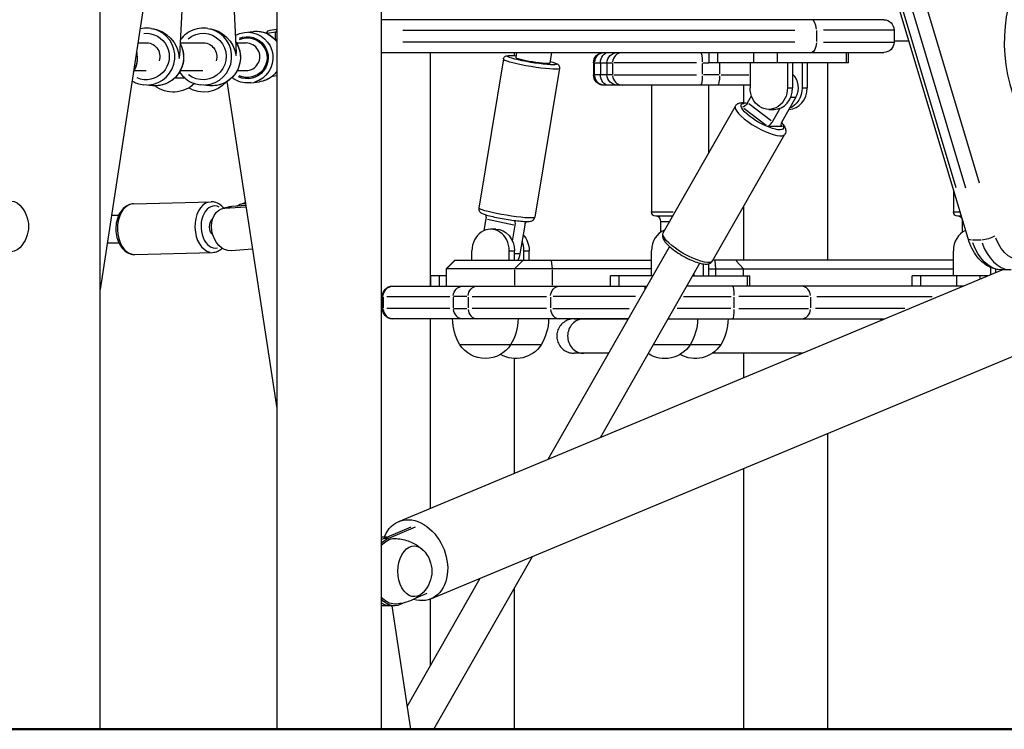
# Model space of a CAD drawing. Units: millimetres. Extents: x 0 to 31199, y 0 to 21000.
# Drawn here: x 17153 to 17724, y 2611 to 3023 of the extents above; entities that cross this region are included whole.
import ezdxf

# ---------------------------------------------------------------- set-up
doc = ezdxf.new("R2010")
doc.units = ezdxf.units.MM
doc.header["$LTSCALE"] = 15
doc.layers.add('P001', color=131, linetype='Continuous')
doc.layers.add('P_7THICK', color=7, linetype='Continuous', lineweight=50)

msp = doc.modelspace()

# ---------------------------------------------------------------- linework, layer by layer
at = {"layer": 'P001', "extrusion": (-1, -2.22045e-16, 0)}
for p, q in [((17199.49, 2611.33), (17199.49, 4951.33)), ((17362.32, 3703.36), (17362.32, 2611.33)), ((17702.61, 2895.85), (17520.52, 3503.37)), ((17695.76, 2925.42), (17531.87, 3472.18)), ((17537.24, 3472.18), (17701.12, 2925.42)), ((17709.21, 2927.95), (17545.33, 3474.72)), ((17301.82, 3232.49), (17301.82, 2611.33)), ((17233.53, 3089.21), (17199.49, 2866.32)), ((17247.83, 3049.83), (17245.41, 3001.84)), ((17276.06, 3051.41), (17278.23, 3003.41)), ((17653.71, 3022.83), (17362.32, 3022.83)), ((17228.92, 3017.79), (17227.87, 3017.88)), ((17261.89, 3017.78), (17260.82, 3017.88)), ((17283.12, 3015.41), (17288.17, 3016.03)), ((17296.49, 3016.26), (17295.59, 3015.02)), ((17301.06, 3015.6), (17296.23, 3014.89)), ((17301.33, 3015.63), (17301.82, 3016.32)), ((17374.94, 3016.83), (17602.09, 3016.83)), ((17614.71, 3016.48), (17614.71, 3010.18)), ((17659.59, 3016.83), (17618.73, 3016.83)), ((17659.71, 3016.83), (17659.71, 3009.83)), ((17221.33, 3009.33), (17226.04, 3009.33)), ((17245.79, 3009.33), (17258.99, 3009.33)), ((17278.51, 3009.33), (17284.02, 3009.33)), ((17602.09, 3009.83), (17374.94, 3009.83)), ((17618.73, 3009.83), (17659.59, 3009.83)), ((17668.3, 3010.33), (17659.71, 3010.33)), ((17362.32, 3003.83), (17653.71, 3003.83)), ((17390.82, 3003.83), (17390.82, 2868.33)), ((17439.42, 3003.83), (17439.42, 3002.01)), ((17440.87, 3003.83), (17440.38, 3000.88)), ((17461.14, 3003.83), (17460.11, 2997.62)), ((17552.44, 2997.83), (17552.44, 3003.83)), ((17557.44, 3003.53), (17557.44, 2998.13)), ((17578.22, 3003.53), (17578.22, 2998.13)), ((17591.88, 3003.53), (17591.88, 2998.13)), ((17631.88, 3003.53), (17631.88, 2998.13)), ((17633.22, 2997.83), (17633.22, 3003.83)), ((17433.22, 3000.06), (17418.94, 2913.62)), ((17486.06, 2997.83), (17485.45, 2997.83)), ((17485.45, 2997.83), (17485.45, 2990.83)), ((17486.13, 2991.18), (17486.13, 2997.48)), ((17486.3, 2997.83), (17489.35, 2997.83)), ((17489.52, 2997.83), (17489.52, 2990.83)), ((17489.7, 2997.83), (17492.98, 2997.83)), ((17493.16, 2997.83), (17493.16, 2990.83)), ((17493.33, 2997.83), (17496.38, 2997.83)), ((17496.55, 2997.48), (17496.55, 2991.18)), ((17545.18, 2997.83), (17497.3, 2997.83)), ((17548.68, 2991.18), (17548.68, 2997.48)), ((17548.87, 2997.83), (17552.25, 2997.83)), ((17633.22, 2997.83), (17552.44, 2997.83)), ((17558.53, 2997.48), (17558.53, 2991.18)), ((17576.26, 2997.83), (17576.26, 2983.33)), ((17597.91, 2997.83), (17597.91, 2983.33)), ((17600.91, 2997.83), (17600.91, 2983.33)), ((17606.41, 2997.83), (17606.41, 2983.33)), ((17609.41, 2997.83), (17609.41, 2983.33)), ((17621.11, 2997.83), (17621.11, 2883.33)), ((17219.2, 2993.33), (17226.02, 2993.33)), ((17245.92, 2993.33), (17258.98, 2993.33)), ((17278.87, 2993.33), (17284.03, 2993.33)), ((17465.78, 2994.68), (17451.5, 2908.24)), ((17248.71, 2988.83), (17242.47, 2988.83)), ((17272.88, 2986.91), (17301.82, 2797.38)), ((17286.74, 2986.23), (17291.78, 2986.86)), ((17299.34, 2990.13), (17301.82, 2990.49)), ((17485.45, 2990.83), (17486.06, 2990.83)), ((17489.35, 2990.83), (17486.3, 2990.83)), ((17492.98, 2990.83), (17489.7, 2990.83)), ((17496.38, 2990.83), (17493.33, 2990.83)), ((17497.3, 2990.83), (17545.18, 2990.83)), ((17558.03, 2990.83), (17549.17, 2990.83)), ((17559.48, 2990.83), (17575.46, 2990.83)), ((17229.85, 2984.56), (17224.85, 2985.02)), ((17262.8, 2984.56), (17257.8, 2985.02)), ((17576.26, 2984.83), (17491.45, 2984.83)), ((17519.15, 2984.83), (17519.15, 2911.33)), ((17552.15, 2984.83), (17552.15, 2945.37)), ((17572.51, 2984.83), (17572.51, 2974.74)), ((17598.06, 2983.33), (17600.76, 2983.33)), ((17606.56, 2983.33), (17609.26, 2983.33)), ((17574.75, 2974.64), (17577.04, 2978.66)), ((17588.48, 2964.18), (17575.47, 2974.09)), ((17602.81, 2977.83), (17594.71, 2963.63)), ((17599.95, 2977.83), (17602.66, 2977.83)), ((17525.82, 2899.26), (17567.78, 2972.73)), ((17572.54, 2971.59), (17585.55, 2961.68)), ((17587.08, 2970.83), (17590.08, 2970.83)), ((17589.21, 2963.63), (17593.74, 2971.57)), ((17586.28, 2961.13), (17594.78, 2961.13)), ((17594.75, 2961.15), (17594.2, 2961.57)), ((17554.48, 2882.9), (17596.43, 2956.37)), ((17694.16, 2924.07), (17694.16, 2911.33)), ((17218.73, 2916.03), (17263.71, 2917.27)), ((17274.34, 2914.25), (17270.43, 2913.27)), ((17271.62, 2913.46), (17283.96, 2914.37)), ((17271.82, 2913.51), (17275.33, 2914.4)), ((17283.85, 2915.06), (17275.52, 2914.45)), ((17283.61, 2916.6), (17281.49, 2916.06)), ((17282.68, 2916.26), (17283.66, 2916.33)), ((17282.72, 2916.27), (17283.58, 2916.49)), ((17519.19, 2911.33), (17531.59, 2911.33)), ((17572.51, 2914.46), (17572.51, 2883.33)), ((17694.17, 2911.33), (17697.62, 2911.33)), ((17210.13, 2909.33), (17206.06, 2909.33)), ((17423.07, 2907.4), (17421.93, 2900.5)), ((17423.92, 2907.22), (17439.23, 2903.84)), ((17531.29, 2908.83), (17521.65, 2908.83)), ((17524.24, 2905.83), (17524.24, 2899.49)), ((17524.51, 2905.83), (17529.31, 2905.83)), ((17698.72, 2908.83), (17696.66, 2908.83)), ((17699.24, 2905.83), (17699.24, 2899.49)), ((17699.26, 2905.83), (17699.6, 2905.83)), ((17428.82, 2901.33), (17425.82, 2901.33)), ((17438.54, 2894.32), (17440.08, 2903.66)), ((17445.58, 2903.66), (17442.82, 2886.96)), ((17709.96, 2895.04), (17705.13, 2895.04)), ((17210.35, 2893.33), (17203.61, 2893.33)), ((17287.72, 2889.75), (17275.38, 2888.84)), ((17414.99, 2883.33), (17414.99, 2888.83)), ((17436.64, 2883.33), (17436.64, 2888.83)), ((17436.79, 2888.83), (17439.49, 2888.83)), ((17439.64, 2883.33), (17439.64, 2888.83)), ((17445.14, 2883.33), (17445.14, 2888.83)), ((17445.29, 2888.83), (17447.99, 2888.83)), ((17448.14, 2883.33), (17448.14, 2888.83)), ((17459.25, 2768), (17529.6, 2891.2)), ((17519.08, 2874.33), (17519.08, 2888.83)), ((17694.08, 2874.33), (17694.08, 2888.83)), ((17219.55, 2886.64), (17264.52, 2887.88)), ((17405.06, 2883.33), (17400.06, 2878.33)), ((17404.89, 2883.08), (17400.42, 2878.58)), ((17405.06, 2883.33), (17519.08, 2883.33)), ((17442.66, 2886.96), (17439.8, 2886.96)), ((17444.39, 2883.08), (17439.91, 2878.58)), ((17461.62, 2878.58), (17461.15, 2883.08)), ((17694.08, 2883.33), (17554.73, 2883.33)), ((17555.77, 2883.08), (17556.24, 2878.58)), ((17568.11, 2883.08), (17572.22, 2878.58)), ((17372.53, 2731.85), (17722.45, 2877.72)), ((17519.08, 2878.33), (17400.06, 2878.33)), ((17400.06, 2878.33), (17400.06, 2868.33)), ((17400.17, 2868.83), (17400.17, 2877.83)), ((17439.66, 2877.83), (17439.66, 2868.83)), ((17461.64, 2868.83), (17461.64, 2877.83)), ((17489.47, 2780.6), (17547.15, 2881.61)), ((17549.23, 2874.33), (17549.23, 2881.2)), ((17552.23, 2874.33), (17552.23, 2881.28)), ((17552.23, 2878.33), (17694.08, 2878.33)), ((17556.27, 2878.13), (17556.27, 2874.53)), ((17572.45, 2874.53), (17572.45, 2878.13)), ((17715.73, 2874.92), (17715.73, 2879.13)), ((17718.73, 2876.17), (17718.73, 2878.13)), ((17727.7, 2877.72), (17722.34, 2877.72)), ((17400.06, 2874.33), (17391.17, 2874.33)), ((17391.17, 2868.33), (17391.17, 2874.33)), ((17391.23, 2687), (17836.08, 2872.43)), ((17396.17, 2868.63), (17396.17, 2874.03)), ((17519.97, 2874.33), (17495.26, 2874.33)), ((17495.26, 2868.33), (17495.26, 2874.33)), ((17500.26, 2868.63), (17500.26, 2874.03)), ((17543, 2874.33), (17576.05, 2874.33)), ((17543.73, 2874.33), (17543.73, 2875.62)), ((17574.71, 2868.63), (17574.71, 2874.03)), ((17576.05, 2868.33), (17576.05, 2874.33)), ((17714.32, 2874.33), (17670.26, 2874.33)), ((17670.26, 2868.33), (17670.26, 2874.33)), ((17675.26, 2868.63), (17675.26, 2874.03)), ((17696.05, 2868.63), (17696.05, 2874.03)), ((17709.71, 2872.5), (17709.71, 2874.24)), ((17369.04, 2868.33), (17516.54, 2868.33)), ((17699.93, 2868.33), (17539.57, 2868.33)), ((17363.49, 2862.33), (17363.04, 2862.33)), ((17363.04, 2862.33), (17363.04, 2855.33)), ((17363.53, 2861.98), (17363.53, 2855.68)), ((17365.56, 2862.33), (17402.1, 2862.33)), ((17404.12, 2861.98), (17404.12, 2855.68)), ((17412.06, 2862.33), (17404.3, 2862.33)), ((17412.74, 2861.98), (17412.74, 2855.68)), ((17415.13, 2862.33), (17458.14, 2862.33)), ((17460.53, 2861.98), (17460.53, 2855.68)), ((17509.89, 2862.33), (17462.03, 2862.33)), ((17537.68, 2862.33), (17565.29, 2862.33)), ((17566.83, 2861.98), (17566.83, 2855.68)), ((17610.08, 2862.33), (17569.68, 2862.33)), ((17611.32, 2861.98), (17611.32, 2855.68)), ((17615.03, 2862.33), (17681.82, 2862.33)), ((17363.04, 2855.33), (17363.49, 2855.33)), ((17402.1, 2855.33), (17365.56, 2855.33)), ((17404.3, 2855.33), (17412.06, 2855.33)), ((17458.14, 2855.33), (17415.13, 2855.33)), ((17461.93, 2855.33), (17506.09, 2855.33)), ((17565.09, 2855.33), (17533.88, 2855.33)), ((17569.68, 2855.33), (17610.08, 2855.33)), ((17665.87, 2855.33), (17614.19, 2855.33)), ((17505.69, 2849.33), (17369.04, 2849.33)), ((17390.82, 2849.33), (17390.82, 2739.48)), ((17474.19, 2849.3), (17505.67, 2849.3)), ((17528.72, 2849.33), (17654.35, 2849.33)), ((17563.49, 2849.3), (17654.28, 2849.3)), ((17572.51, 2849.33), (17572.51, 2849.3)), ((17621.11, 2849.33), (17621.11, 2849.3)), ((17455.1, 2834.33), (17408.03, 2834.33)), ((17559.19, 2834.33), (17520.16, 2834.33)), ((17439.42, 2826.36), (17439.42, 2759.74)), ((17494.29, 2829.36), (17474.21, 2829.36)), ((17606.45, 2829.36), (17554.34, 2829.36)), ((17572.51, 2829.36), (17572.51, 2815.21)), ((17621.11, 2782.82), (17621.11, 2611.33)), ((17572.51, 2762.56), (17572.51, 2611.33)), ((17364.26, 2722.27), (17379.78, 2728.74)), ((17366.71, 2722.27), (17382.23, 2728.74)), ((17362.32, 2723.14), (17362.35, 2722.95)), ((17362.32, 2722.95), (17365.89, 2722.95)), ((17364.38, 2722.27), (17366.59, 2722.27)), ((17392.81, 2611.33), (17450.01, 2711.5)), ((17377.37, 2624.61), (17419.79, 2698.9)), ((17388.88, 2690.11), (17382.43, 2687.42)), ((17439.42, 2692.95), (17439.42, 2611.33)), ((17370.04, 2682.95), (17362.32, 2682.95)), ((17368.46, 2682.95), (17379.39, 2611.33)), ((17376.12, 2684.78), (17373.36, 2683.64)), ((17390.82, 2686.83), (17390.82, 2648.18))]:
    msp.add_line(p, q, dxfattribs=at)
at = {"layer": 'P001', "extrusion": (4.93038e-32, -2.22045e-16, -1)}
for centre, radius, start, end in [((-17653.71, 3016.83), 6, 90, 180), ((-17653.71, 3009.83), 6, 180, 270), ((-17491.45, 2997.83), 6, 0, 90), ((-17241.82, 2998.33), 17.5, 225.6554, 307.7509), ((-17259.49, 2998.33), 17.5, 221.3971, 300.3399), ((-17491.45, 2990.83), 6, 270, 0), ((-17140.39, 2902.95), 17.5, 135.1252, 224.8748), ((-17521.65, 2911.33), 2.5, 270, 0), ((-17696.66, 2911.33), 2.5, 270, 0), ((-17369.04, 2862.33), 6, 0, 90), ((-17369.04, 2855.33), 6, 270, 0), ((-17433.72, 2849.82), 30, 328.9183, 359.0684), ((-17411.73, 2849.82), 30, 180.9316, 211.0817), ((-17429.41, 2849.82), 30, 180.9316, 211.0817), ((-17515.82, 2849.82), 30, 180.9316, 211.0817), ((-17533.5, 2849.82), 30, 180.9316, 211.0817), ((-17422.73, 2843.83), 17.5, 212.8783, 327.1217), ((-17440.41, 2843.83), 17.5, 212.8783, 300.3399), ((-17526.82, 2843.83), 17.5, 212.8783, 303.2419), ((-17544.49, 2843.83), 17.5, 212.8783, 300.3399), ((-17374.25, 2702.95), 17.5, 135.1252, 224.8748)]:
    msp.add_arc(centre, radius, start, end, dxfattribs=at)
at = {"layer": 'P001'}
for centre, major_axis, ratio, start_param, end_param in [((17762.8, 3009.46), (0, 61), 0.642788, 0.402267, 4.833721), ((17611.71, 3016.83), (0, 6), 0.5, 4.790929, 6.204645), ((17226.36, 3001.45), (1.51, 16.43), 0.996112, 3.298672, 6.126106), ((17259.31, 3001.45), (1.51, 16.43), 0.996112, 3.298672, 6.126106), ((17284.03, 3001.33), (1.05, -7.93), 0.996354, -0.130697, 3.010896), ((17206.46, 3000.57), (2.11, 14.55), 0.995949, 4.328575, 5.080884), ((17261.81, 3001.22), (12.38, 11.82), 0.914483, -0.760422, -0.67304), ((17502.46, 2997.83), (0, 6), 0.984808, 0.07854, 1.492257), ((17547.64, 2997.83), (0, 6), 0.173648, 4.790929, 6.204645), ((17228.86, 3001.22), (12.98, 11.26), 0.915169, -0.808795, -0.72066), ((17449.5, 2997.37), (-16.28, 2.69), 0.093691, 0.15708, 2.984513), ((17595.58, 2983.33), (0, 10), 0.866025, 4.129449, 5.620908), ((17502.46, 2990.83), (0, 6), 0.984808, 1.649336, 3.063053), ((17547.64, 2990.83), (0, 6), 0.173648, 3.220132, 4.633849), ((17590.08, 2983.33), (0, 12.5), 0.866025, 3.141593, 4.712389), ((17598.58, 2983.33), (0, 12.5), 0.866025, 3.163504, 4.712389), ((17582.1, 2964.55), (-14.33, 8.18), 0.27524, 0.15708, 2.984513), ((17587.71, 2963.63), (-1.82, -2.39), 0.417424, 0.307724, 1.878521), ((17596.21, 2963.63), (-1.82, -2.39), 0.417424, -1.263072, 0.307724), ((17264.11, 2902.58), (-0.41, 14.69), 0.661595, 0.15708, 2.984513), ((17219.14, 2901.33), (-0.41, 14.69), 0.661595, 0.15708, 2.984513), ((17265.99, 2902.63), (-0.34, 12.2), 0.661595, 5.931835, 9.566297), ((17277.4, 2902.14), (-3.07, 12.12), 0.741752, -0.129822, 0), ((17265.99, 2902.63), (-0.14, 5), 0.661595, 0.369562, 2.716162), ((17438.58, 2903.66), (-0.65, -2.93), 0.491144, 1.678562, 2.917566), ((17447.08, 2903.66), (-0.65, -2.93), 0.491144, -2.287465, -1.463031), ((17425.82, 2888.83), (0, 12.5), 0.866025, 4.712389, 7.853982), ((17529.91, 2888.83), (0, 12.5), 0.866025, 0.302381, 1.570796), ((17704.91, 2888.83), (0, 12.5), 0.866025, 0.349523, 1.570796), ((17434.32, 2888.83), (0, 12.5), 0.866025, 4.712389, 5.167395), ((17727.7, 2907.72), (0, 30), 0.642788, 2.063852, 3.084869), ((17515.08, 2862.33), (0, 6), 0.104528, 5.533393, 6.243723), ((17605.84, 2862.33), (0, 6), 0.913545, 4.790929, 6.204645), ((17369.5, 2855.33), (0, 6), 0.994522, 1.649336, 3.063053), ((17410.09, 2855.33), (0, 6), 0.994522, 1.649336, 3.063053), ((17418.13, 2855.33), (0, 6), 0.898794, 1.649336, 3.063053), ((17465.92, 2855.33), (0, 6), 0.898794, 1.649336, 3.063053), ((17605.84, 2855.33), (0, 6), 0.913545, 3.220132, 4.633849), ((17650.79, 2841.6), (3.12, -9.47), 0.303686, 2.414151, 2.41918)]:
    msp.add_ellipse(centre, major_axis=major_axis, ratio=ratio, start_param=start_param, end_param=end_param, dxfattribs=at)
at = {"layer": 'P001', "extrusion": (8.01187e-32, -2.22045e-16, -1)}
msp.add_ellipse((17226.09, 3001.48), major_axis=(-1.23, -13.44), ratio=0.996112, start_param=2.95034, end_param=6.594807, dxfattribs=at)
at = {"layer": 'P001', "extrusion": (0, -2.22045e-16, -1)}
for centre, major_axis, ratio, start_param, end_param in [((17228.86, 3001.22), (-11.3, 13.02), 0.915759, 0.762002, 2.291457), ((17540.15, 2891.08), (-14.33, 8.18), 0.27524, 3.298672, 6.126106)]:
    msp.add_ellipse(centre, major_axis=major_axis, ratio=ratio, start_param=start_param, end_param=end_param, dxfattribs=at)
at = {"layer": 'P001', "extrusion": (5.23853e-32, -2.22045e-16, -1)}
msp.add_ellipse((17259.05, 3001.48), major_axis=(-1.23, -13.44), ratio=0.996112, start_param=2.351391, end_param=6.864406, dxfattribs=at)
at = {"layer": 'P001', "extrusion": (3.69779e-32, -2.22045e-16, -1)}
msp.add_ellipse((17261.81, 3001.22), major_axis=(-11.95, 12.52), ratio=0.916436, start_param=0.810374, end_param=2.243836, dxfattribs=at)
at = {"layer": 'P001', "extrusion": (4.00593e-32, -2.22045e-16, -1)}
msp.add_ellipse((17284.72, 3000.79), major_axis=(1.5, -12.11), ratio=0.996403, start_param=2.887882, end_param=6.831454, dxfattribs=at)
at = {"layer": 'P001', "extrusion": (5.54668e-32, -2.22045e-16, -1)}
for centre, start_param, end_param in [((17284.93, 3000.82), 3.298672, 6.126106), ((17289.98, 3001.44), 3.194872, 4.153905)]:
    msp.add_ellipse(centre, major_axis=(1.81, -14.59), ratio=0.996403, start_param=start_param, end_param=end_param, dxfattribs=at)
at = {"layer": 'P001', "extrusion": (-1.84889e-32, -2.22045e-16, -1)}
msp.add_ellipse((17292.74, 3017.8), major_axis=(-24.02, -3.67), ratio=0.086824, start_param=4.338163, end_param=4.569216, dxfattribs=at)
at = {"layer": 'P001', "extrusion": (4.93038e-32, -2.22045e-16, -1)}
for centre, major_axis, ratio, start_param, end_param in [((17303.21, 3003.32), (-1.8, 12.37), 0.084719, -0.910278, -0.087248), ((17611.71, 3009.83), (0, -6), 0.5, 4.790929, 6.204645), ((17492.04, 2997.83), (0, -6), 0.984808, 1.649336, 3.063053), ((17494.38, 2997.83), (0, 6), 0.81116, -1.570796, 0), ((17500.11, 2997.83), (6.95, 0), 0.863218, 3.141593, 4.712389), ((17450.25, 2999.25), (-9.87, 1.63), 0.093691, 3.141593, 6.283185), ((17492.04, 2990.83), (0, -6), 0.984808, 0.07854, 1.492257), ((17494.38, 2990.83), (0, 6), 0.81116, 3.141593, 4.712389), ((17500.11, 2990.83), (-6.95, 0), 0.863218, 4.712389, 6.283185), ((17557.48, 2990.83), (0, -6), 0.173648, 4.790929, 6.204645), ((17587.08, 2983.33), (0, -12.5), 0.866025, 4.712389, 7.853982), ((17595.58, 2983.33), (0, -12.5), 0.866025, 4.712389, 5.93883), ((17147.67, 2902.95), (0, -14.7), 0.642788, 5.709908, 9.998055), ((17522.74, 2905.83), (0, -3), 0.5, 3.141593, 4.712389), ((17697.74, 2905.83), (0, -3), 0.5, 3.141593, 4.712389), ((17428.82, 2888.83), (0, -12.5), 0.866025, 3.141593, 4.712389), ((17437.32, 2888.83), (0, -12.5), 0.866025, 3.886074, 4.712389), ((17732.3, 2907.72), (0, -24), 0.642788, 6.091199, 7.347836), ((17722.34, 2907.72), (0, -30), 0.642788, 0.056723, 1.077741), ((17434.32, 2888.83), (0, -10), 0.866025, 4.900885, 5.294753), ((17369.5, 2862.33), (0, -6), 0.994522, 1.649336, 3.063053), ((17410.09, 2862.33), (0, -6), 0.994522, 1.649336, 3.063053), ((17418.13, 2862.33), (0, -6), 0.898794, 1.649336, 3.063053), ((17465.92, 2862.33), (0, -6), 0.898794, 1.649336, 3.063053), ((17566.2, 2862.33), (0, -6), 0.104528, 3.220132, 4.633849), ((17566.2, 2855.33), (0, -6), 0.104528, 4.790929, 6.204645), ((17367.58, 2702.95), (0, -20), 0.642788, 2.719722, 2.879793), ((17370.04, 2702.95), (0, -20), 0.642788, 2.497906, 2.879793), ((17370.04, 2702.95), (0, -19), 0.642788, 2.457804, 3.155238), ((17381.53, 2702.95), (0, -14.7), 0.642788, 5.709908, 9.998055), ((17370.04, 2702.95), (0, -19), 0.642788, 6.26954, 6.966974), ((17370.04, 2702.95), (0, -20), 0.642788, 6.021386, 6.926871), ((17367.58, 2702.95), (0, -20), 0.642788, 0, 0.42187)]:
    msp.add_ellipse(centre, major_axis=major_axis, ratio=ratio, start_param=start_param, end_param=end_param, dxfattribs=at)
at = {"layer": 'P001', "extrusion": (7.39557e-32, -2.22045e-16, -1)}
msp.add_ellipse((17226.09, 3001.48), major_axis=(-0.73, -7.97), ratio=0.996112, start_param=2.969699, end_param=4.93751, dxfattribs=at)
at = {"layer": 'P001', "extrusion": (4.31408e-32, -2.22045e-16, -1)}
msp.add_ellipse((17259.05, 3001.48), major_axis=(-0.73, -7.97), ratio=0.996112, start_param=2.969699, end_param=4.93751, dxfattribs=at)
at = {"layer": 'P001', "extrusion": (9.55261e-32, -2.22045e-16, -1)}
msp.add_ellipse((17264.31, 3000.99), major_axis=(-1.51, -16.43), ratio=0.996112, start_param=4.137936, end_param=6.170277, dxfattribs=at)
at = {"layer": 'P001', "extrusion": (4.62223e-32, -2.22045e-16, -1)}
msp.add_ellipse((17284.72, 3000.79), major_axis=(1.41, -11.41), ratio=0.996403, start_param=2.860934, end_param=6.831023, dxfattribs=at)
at = {"layer": 'P001', "extrusion": (6.47112e-32, -2.22045e-16, -1)}
msp.add_ellipse((17231.36, 3000.99), major_axis=(-1.51, -16.43), ratio=0.996112, start_param=4.226878, end_param=6.174959, dxfattribs=at)
at = {"layer": 'P001', "extrusion": (6.16298e-32, -2.22045e-16, -1)}
for centre, major_axis, ratio, start_param, end_param in [((17449.82, 2999.34), (-14.31, 2.36), 0.093691, 2.61193, 6.895508), ((17381.88, 2709.42), (-9.35, 22.43), 0.739942, -0.657276, 3.693866)]:
    msp.add_ellipse(centre, major_axis=major_axis, ratio=ratio, start_param=start_param, end_param=end_param, dxfattribs=at)
at = {"layer": 'P001', "extrusion": (2.15704e-32, -2.22045e-16, -1)}
msp.add_ellipse((17289.98, 3001.44), major_axis=(1.81, -14.59), ratio=0.996403, start_param=5.505993, end_param=6.24228, dxfattribs=at)
at = {"layer": 'P001', "extrusion": (2.09541e-31, -2.22045e-16, -1)}
msp.add_ellipse((17583.3, 2966.63), major_axis=(-12.16, 6.94), ratio=0.27524, start_param=2.747961, end_param=6.682193, dxfattribs=at)
at = {"layer": 'P001', "extrusion": (9.86076e-32, -2.22045e-16, -1)}
msp.add_ellipse((17573.25, 2974.64), major_axis=(-1.82, -2.39), ratio=0.417424, start_param=4.404665, end_param=5.975461, dxfattribs=at)
at = {"layer": 'P001', "extrusion": (1.10934e-31, -2.22045e-16, -1)}
for centre, major_axis, ratio, start_param, end_param in [((17273.5, 2901.15), (3.07, -12.12), 0.741752, 6.413008, 9.5546), ((17421.57, 2907.4), (-0.65, -2.93), 0.491144, 3.69929, 4.604623), ((17708.36, 2897.57), (-5.75, -1.72), 0.323744, -0.782691, -0.041194)]:
    msp.add_ellipse(centre, major_axis=major_axis, ratio=ratio, start_param=start_param, end_param=end_param, dxfattribs=at)
at = {"layer": 'P001', "extrusion": (1.60237e-31, -2.22045e-16, -1)}
msp.add_ellipse((17284.56, 2903.95), major_axis=(3.07, -12.12), ratio=0.741752, start_param=2.813539, end_param=3.271415, dxfattribs=at)
at = {"layer": 'P001', "extrusion": (1.2326e-32, -2.22045e-16, -1)}
msp.add_ellipse((17435.22, 2910.93), major_axis=(-16.28, 2.69), ratio=0.093691, start_param=3.298672, end_param=6.126106, dxfattribs=at)
at = {"layer": 'P001', "extrusion": (2.46519e-32, -2.22045e-16, -1)}
msp.add_ellipse((17713.72, 2897.57), major_axis=(-5.75, -1.72), ratio=0.323744, start_param=3.967044, end_param=5.380761, dxfattribs=at)
at = {"layer": 'P001'}
for points, knots in [([(17227.87, 3017.88), (17226.12, 3018.04), (17224.35, 3017.92), (17222.62, 3017.52), (17222.6, 3017.51), (17222.58, 3017.51)], [3.1002514, 3.1002514, 3.1002514, 3.1002514, 3.4198383, 3.4198383, 3.4237989, 3.4237989, 3.4237989, 3.4237989]), ([(17260.82, 3017.88), (17259.07, 3018.04), (17257.3, 3017.92), (17253.89, 3017.12), (17252.24, 3016.45), (17249.25, 3014.62), (17247.9, 3013.46), (17246.45, 3011.74), (17246.15, 3011.35), (17245.87, 3010.95)], [3.004258, 3.004258, 3.004258, 3.004258, 3.323845, 3.323845, 3.643515, 3.643515, 3.963398, 3.963398, 4.052379, 4.052379, 4.052379, 4.052379]), ([(17277.76, 3013.65), (17278.3, 3013.95), (17278.85, 3014.21), (17280.61, 3014.93), (17281.85, 3015.25), (17283.12, 3015.41)], [4.3462821, 4.3462821, 4.3462821, 4.3462821, 4.4717843, 4.4717843, 4.7331303, 4.7331303, 4.7331303, 4.7331303]), ([(17288.17, 3016.03), (17289.72, 3016.22), (17291.3, 3016.17), (17294.36, 3015.55), (17295.85, 3015), (17298.57, 3013.45), (17299.8, 3012.46), (17301.19, 3010.91), (17301.52, 3010.51), (17301.82, 3010.09)], [4.73313, 4.73313, 4.73313, 4.73313, 5.052771, 5.052771, 5.372483, 5.372483, 5.692381, 5.692381, 5.797557, 5.797557, 5.797557, 5.797557]), ([(17245.77, 3008.95), (17246.57, 3007.49), (17247.15, 3005.91), (17247.83, 3002.54), (17247.9, 3000.76), (17247.47, 2997.27), (17246.98, 2995.55), (17245.48, 2992.37), (17244.48, 2990.9), (17242.06, 2988.34), (17240.64, 2987.26), (17237.54, 2985.61), (17235.86, 2985.03), (17232.72, 2984.49), (17231.28, 2984.43), (17229.85, 2984.56)], [4.158545, 4.158545, 4.158545, 4.158545, 4.462215, 4.462215, 4.782558, 4.782558, 5.102968, 5.102968, 5.423283, 5.423283, 5.743379, 5.743379, 6.063217, 6.063217, 6.324527, 6.324527, 6.324527, 6.324527]), ([(17277.92, 3010.27), (17278.16, 3009.92), (17278.38, 3009.56), (17279.46, 3007.66), (17280.08, 3006), (17280.78, 3002.54), (17280.85, 3000.76), (17280.43, 2997.27), (17279.93, 2995.55), (17278.44, 2992.37), (17277.43, 2990.9), (17275.01, 2988.34), (17273.59, 2987.26), (17270.5, 2985.61), (17268.82, 2985.03), (17265.67, 2984.49), (17264.23, 2984.43), (17262.8, 2984.56)], [4.160977, 4.160977, 4.160977, 4.160977, 4.238066, 4.238066, 4.558208, 4.558208, 4.878551, 4.878551, 5.198961, 5.198961, 5.519276, 5.519276, 5.839372, 5.839372, 6.15921, 6.15921, 6.42052, 6.42052, 6.42052, 6.42052]), ([(17218.78, 2992.63), (17219.14, 2993.19), (17219.46, 2993.78), (17220.4, 2995.81), (17220.83, 2997.33), (17221.19, 3000.45), (17221.12, 3002.04), (17220.74, 3003.88), (17220.67, 3004.18), (17220.59, 3004.47)], [2.7139357, 2.7139357, 2.7139357, 2.7139357, 2.8498527, 2.8498527, 3.1701893, 3.1701893, 3.4905907, 3.4905907, 3.5534562, 3.5534562, 3.5534562, 3.5534562]), ([(17433.22, 3000.06), (17433.26, 3000.33), (17433.36, 3000.58), (17433.61, 3001.02), (17433.77, 3001.19), (17434.1, 3001.49), (17434.27, 3001.59), (17434.67, 3001.79), (17434.87, 3001.85), (17435.7, 3002.07), (17436.26, 3002.08), (17437.97, 3002.1), (17439.16, 3002.04), (17440.55, 3001.92)], [1.0549014, 1.0549014, 1.0549014, 1.0549014, 1.0904292, 1.0904292, 1.1297132, 1.1297132, 1.1804259, 1.1804259, 1.2650728, 1.2650728, 1.5514441, 1.5514441, 1.9197231, 1.9197231, 1.9197231, 1.9197231]), ([(17460.27, 2998.59), (17460.85, 2998.43), (17461.39, 2998.28), (17462.9, 2997.82), (17463.66, 2997.56), (17464.58, 2997.06), (17464.83, 2996.92), (17465.22, 2996.52), (17465.34, 2996.4), (17465.58, 2996.02), (17465.73, 2995.72), (17465.81, 2995.14), (17465.81, 2994.91), (17465.78, 2994.68)], [3.4105211, 3.4105211, 3.4105211, 3.4105211, 3.5797591, 3.5797591, 3.9355502, 3.9355502, 4.0660221, 4.0660221, 4.1110145, 4.1110145, 4.1664556, 4.1664556, 4.196494, 4.196494, 4.196494, 4.196494]), ([(17245.47, 2992.53), (17245.49, 2992.5), (17245.51, 2992.47), (17246.49, 2990.96), (17247.68, 2989.64), (17250.42, 2987.45), (17251.97, 2986.58), (17254.96, 2985.47), (17256.37, 2985.15), (17257.8, 2985.02)], [5.2381611, 5.2381611, 5.2381611, 5.2381611, 5.2446073, 5.2446073, 5.5647036, 5.5647036, 5.8845416, 5.8845416, 6.1458509, 6.1458509, 6.1458509, 6.1458509]), ([(17301.82, 2992.78), (17301.14, 2991.84), (17300.35, 2990.99), (17298.28, 2989.23), (17296.93, 2988.41), (17294.3, 2987.34), (17293.05, 2987.01), (17291.78, 2986.86)], [7.0576867, 7.0576867, 7.0576867, 7.0576867, 7.2935181, 7.2935181, 7.613377, 7.613377, 7.8747229, 7.8747229, 7.8747229, 7.8747229]), ([(17217.96, 2987.26), (17218.82, 2986.75), (17219.73, 2986.31), (17222.01, 2985.47), (17223.42, 2985.15), (17224.85, 2985.02)], [5.7980742, 5.7980742, 5.7980742, 5.7980742, 5.9805347, 5.9805347, 6.241844, 6.241844, 6.241844, 6.241844]), ([(17286.74, 2986.23), (17285.19, 2986.04), (17283.61, 2986.1), (17280.54, 2986.71), (17279.06, 2987.26), (17277.06, 2988.4), (17276.45, 2988.81), (17275.88, 2989.27)], [1.5915376, 1.5915376, 1.5915376, 1.5915376, 1.9111779, 1.9111779, 2.2308901, 2.2308901, 2.3807906, 2.3807906, 2.3807906, 2.3807906]), ([(17567.78, 2972.73), (17568.05, 2973.21), (17568.43, 2973.61), (17569.33, 2974.25), (17569.85, 2974.45), (17571.24, 2974.79), (17572.11, 2974.79), (17573.55, 2974.65), (17574.08, 2974.56), (17574.63, 2974.44)], [4.2632451, 4.2632451, 4.2632451, 4.2632451, 4.3903471, 4.3903471, 4.5441439, 4.5441439, 4.8187159, 4.8187159, 4.9712532, 4.9712532, 4.9712532, 4.9712532]), ([(17594.44, 2963.12), (17595.09, 2962.41), (17595.63, 2961.72), (17596.4, 2960.41), (17596.67, 2959.8), (17596.9, 2958.71), (17596.94, 2958.28), (17596.85, 2957.34), (17596.7, 2956.83), (17596.43, 2956.37)], [6.6990903, 6.6990903, 6.6990903, 6.6990903, 6.9592676, 6.9592676, 7.1663496, 7.1663496, 7.2817531, 7.2817531, 7.4048377, 7.4048377, 7.4048377, 7.4048377]), ([(17271.14, 2913.44), (17270.72, 2913.97), (17270.27, 2914.46), (17268.81, 2915.76), (17267.7, 2916.44), (17265.6, 2917.15), (17264.65, 2917.3), (17263.71, 2917.27)], [3.8444527, 3.8444527, 3.8444527, 3.8444527, 4.0057342, 4.0057342, 4.3263948, 4.3263948, 4.5651903, 4.5651903, 4.5651903, 4.5651903]), ([(17218.73, 2916.03), (17217.68, 2916), (17216.63, 2915.75), (17214.63, 2914.86), (17213.69, 2914.19), (17211.94, 2912.47), (17211.16, 2911.38), (17209.86, 2908.87), (17209.35, 2907.44), (17208.69, 2904.42), (17208.54, 2902.84), (17208.6, 2899.67), (17208.8, 2898.09), (17209.57, 2895.08), (17210.12, 2893.65), (17211.56, 2891.08), (17212.44, 2889.94), (17214.45, 2888.15), (17215.56, 2887.47), (17217.66, 2886.76), (17218.6, 2886.61), (17219.55, 2886.64)], [4.56519, 4.56519, 4.56519, 4.56519, 4.832648, 4.832648, 5.117365, 5.117365, 5.437254, 5.437254, 5.777728, 5.777728, 6.120814, 6.120814, 6.463154, 6.463154, 6.806165, 6.806165, 7.147327, 7.147327, 7.467987, 7.467987, 7.706783, 7.706783, 7.706783, 7.706783]), ([(17418.94, 2913.62), (17418.89, 2913.31), (17418.89, 2913), (17419, 2912.42), (17419.1, 2912.17), (17419.34, 2911.7), (17419.48, 2911.52), (17419.8, 2911.17), (17419.97, 2911.03), (17420.47, 2910.67), (17420.75, 2910.53), (17421.71, 2910.1), (17422.45, 2909.84), (17424.42, 2909.26), (17425.69, 2908.94), (17428.43, 2908.32), (17429.88, 2908.02), (17432.87, 2907.46), (17434.41, 2907.2), (17437.45, 2906.72), (17438.95, 2906.51), (17441.77, 2906.16), (17443.1, 2906.03), (17445.48, 2905.85), (17446.52, 2905.8), (17447.93, 2905.82), (17448.4, 2905.84), (17449.19, 2905.97), (17449.5, 2906.03), (17450.08, 2906.3), (17450.23, 2906.38), (17450.63, 2906.66), (17450.9, 2906.9), (17451.29, 2907.54), (17451.43, 2907.87), (17451.49, 2908.23), (17451.49, 2908.23), (17451.5, 2908.24)], [5.228284, 5.228284, 5.228284, 5.228284, 5.261775, 5.261775, 5.298645, 5.298645, 5.344897, 5.344897, 5.412202, 5.412202, 5.562139, 5.562139, 5.876298, 5.876298, 6.236835, 6.236835, 6.568051, 6.568051, 6.894098, 6.894098, 7.219523, 7.219523, 7.547636, 7.547636, 7.887424, 7.887424, 8.100772, 8.100772, 8.235324, 8.235324, 8.275874, 8.275874, 8.330933, 8.330933, 8.368899, 8.368899, 8.369877, 8.369877, 8.369877, 8.369877]), ([(17525.82, 2899.26), (17525.56, 2898.81), (17525.43, 2898.29), (17525.38, 2897.2), (17525.51, 2896.64), (17526.06, 2895.16), (17526.66, 2894.29), (17528.31, 2892.36), (17529.41, 2891.32), (17531.88, 2889.31), (17533.2, 2888.35), (17535.99, 2886.55), (17537.44, 2885.7), (17540.37, 2884.17), (17541.85, 2883.48), (17544.69, 2882.34), (17546.07, 2881.88), (17548.67, 2881.23), (17549.88, 2881.06), (17551.61, 2881.13), (17552.2, 2881.23), (17553.43, 2881.72), (17554.08, 2882.2), (17554.48, 2882.9)], [2.01994, 2.01994, 2.01994, 2.01994, 2.160129, 2.160129, 2.337933, 2.337933, 2.674149, 2.674149, 3.049394, 3.049394, 3.389807, 3.389807, 3.722002, 3.722002, 4.053606, 4.053606, 4.391067, 4.391067, 4.750287, 4.750287, 4.948124, 4.948124, 5.161533, 5.161533, 5.161533, 5.161533]), ([(17722.34, 2877.72), (17720.47, 2877.72), (17718.6, 2878.06), (17715.09, 2879.32), (17713.44, 2880.24), (17710.46, 2882.5), (17709.12, 2883.84), (17706.75, 2886.83), (17705.71, 2888.48), (17703.94, 2892.01), (17703.2, 2893.9), (17702.61, 2895.85)], [4.712389, 4.712389, 4.712389, 4.712389, 4.939282, 4.939282, 5.166175, 5.166175, 5.393067, 5.393067, 5.61996, 5.61996, 5.846853, 5.846853, 5.846853, 5.846853]), ([(17264.52, 2887.88), (17265.58, 2887.91), (17266.62, 2888.16), (17268.54, 2889.01), (17269.41, 2889.61), (17270.18, 2890.33)], [1.4235976, 1.4235976, 1.4235976, 1.4235976, 1.6910556, 1.6910556, 1.9524165, 1.9524165, 1.9524165, 1.9524165]), ([(17474.19, 2849.3), (17473.12, 2849.3), (17472.04, 2849.13), (17470.02, 2848.45), (17469.05, 2847.95), (17467.34, 2846.67), (17466.6, 2845.9), (17465.38, 2844.15), (17464.91, 2843.19), (17464.31, 2841.16), (17464.17, 2840.1), (17464.23, 2837.98), (17464.44, 2836.92), (17465.17, 2834.93), (17465.7, 2833.98), (17467.02, 2832.32), (17467.82, 2831.59), (17469.6, 2830.42), (17470.58, 2829.98), (17472.46, 2829.48), (17473.33, 2829.36), (17474.21, 2829.36)], [-9.589048, -9.589048, -9.589048, -9.589048, -9.266618, -9.266618, -8.944777, -8.944777, -8.624259, -8.624259, -8.305474, -8.305474, -7.986568, -7.986568, -7.667116, -7.667116, -7.346949, -7.346949, -7.026117, -7.026117, -6.705016, -6.705016, -6.442345, -6.442345, -6.442345, -6.442345]), ([(17479.75, 2849.3), (17479.13, 2849.3), (17478.51, 2849.23), (17476.71, 2848.84), (17475.58, 2848.34), (17473.58, 2846.9), (17472.72, 2845.98), (17471.37, 2843.83), (17470.9, 2842.63), (17470.41, 2840.11), (17470.39, 2838.8), (17470.83, 2836.26), (17471.28, 2835.04), (17472.59, 2832.86), (17473.44, 2831.91), (17475.42, 2830.42), (17476.54, 2829.89), (17478.4, 2829.44), (17479.08, 2829.36), (17479.77, 2829.36)], [-9.607465, -9.607465, -9.607465, -9.607465, -9.405625, -9.405625, -9.016132, -9.016132, -8.627986, -8.627986, -8.240564, -8.240564, -7.852839, -7.852839, -7.46396, -7.46396, -7.073744, -7.073744, -6.682787, -6.682787, -6.460798, -6.460798, -6.460798, -6.460798]), ([(17650.92, 2849.3), (17651.16, 2849.3), (17651.4, 2849.28), (17652.16, 2849.19), (17652.68, 2849.05), (17653.17, 2848.84)], [-9.9014701, -9.9014701, -9.9014701, -9.9014701, -9.8045342, -9.8045342, -9.5958143, -9.5958143, -9.5958143, -9.5958143]), ([(17370.2, 2721.95), (17371.57, 2721.92), (17372.92, 2721.78), (17375.54, 2721.3), (17376.8, 2720.97), (17379.17, 2720.14), (17380.28, 2719.65), (17382.31, 2718.6), (17383.23, 2718.02), (17384.9, 2716.84), (17385.64, 2716.24), (17386.3, 2715.63)], [4.7260342, 4.7260342, 4.7260342, 4.7260342, 4.8293695, 4.8293695, 4.9327048, 4.9327048, 5.0360401, 5.0360401, 5.1393754, 5.1393754, 5.2427107, 5.2427107, 5.2427107, 5.2427107]), ([(17386.3, 2690.28), (17385.64, 2689.67), (17384.9, 2689.07), (17383.23, 2687.89), (17382.31, 2687.31), (17380.28, 2686.25), (17379.17, 2685.77), (17376.8, 2684.94), (17375.54, 2684.6), (17372.92, 2684.12), (17371.57, 2683.98), (17370.2, 2683.96)], [1.0404746, 1.0404746, 1.0404746, 1.0404746, 1.1438099, 1.1438099, 1.2471452, 1.2471452, 1.3504805, 1.3504805, 1.4538158, 1.4538158, 1.5571511, 1.5571511, 1.5571511, 1.5571511])]:
    msp.add_open_spline(points, degree=3, knots=knots, dxfattribs=at)
msp.add_open_spline([(17636.68, 2849.3), (17637.16, 2849.3), (17637.65, 2849.31), (17638.14, 2849.33)], degree=3, dxfattribs=at)
at = {"layer": 'P_7THICK'}
msp.add_line((18699.69, 2611.33), (15674.44, 2611.33), dxfattribs=at)

doc.saveas('drawing.dxf')
